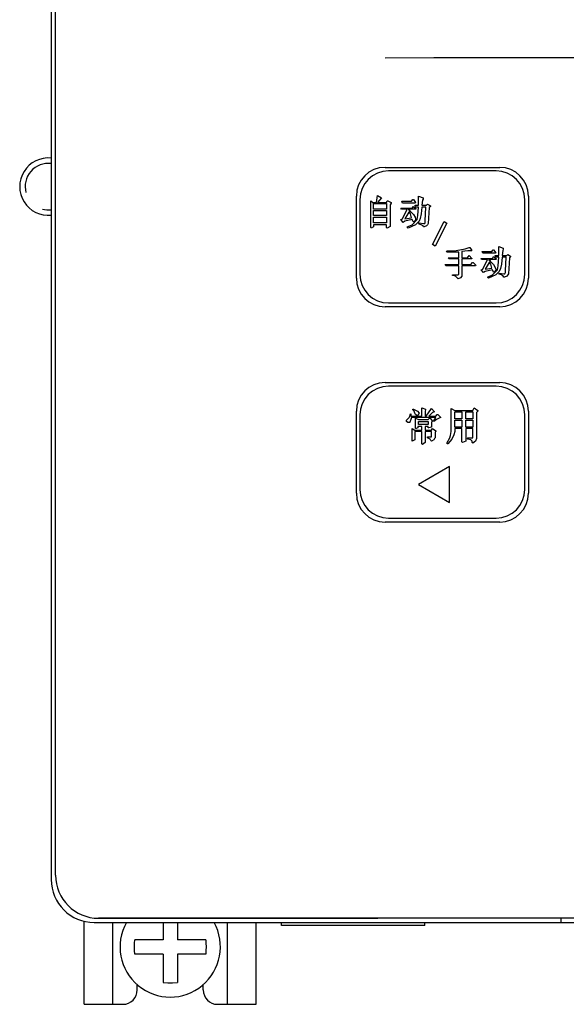
# Model space of a CAD drawing. Units: millimetres. Extents: x 2404 to 7525, y 1082 to 3524.
# Drawn here: x 2788 to 2827, y 2936 to 3005 of the extents above; entities that cross this region are included whole.
import ezdxf

# ---------------------------------------------------------------- set-up
doc = ezdxf.new("R2010")
doc.units = ezdxf.units.MM
doc.layers.add('3_ALL_AXES', color=7, linetype='Continuous')
doc.layers.add('7_ALL_FEATURES', color=7, linetype='Continuous')

msp = doc.modelspace()

# ---------------------------------------------------------------- linework, layer by layer
at = {"color": 3, "linetype": 'Continuous'}
for p, q in [((2790.6486, 3083.6023), (2790.6486, 2945.0023)), ((2790.9486, 2945.3023), (2790.9486, 3083.3023)), ((2824.0729, 3002.3023), (2841.8243, 3002.3023)), ((2813.9286, 2994.6423), (2821.9286, 2994.6423)), ((2821.6786, 2994.3923), (2814.1786, 2994.3923)), ((2811.9286, 2986.9223), (2811.9286, 2992.6423)), ((2813.3254, 2992.1971), (2813.4048, 2992.6732)), ((2813.4048, 2992.6732), (2813.6825, 2992.5145)), ((2816.2619, 2992.6336), (2816.5794, 2992.5145)), ((2816.2619, 2991.9986), (2816.2619, 2992.6336)), ((2823.9286, 2992.6423), (2823.9286, 2986.9223)), ((2812.1786, 2992.3923), (2812.1786, 2987.1923)), ((2812.9286, 2992.3161), (2813.0873, 2992.1971)), ((2812.9286, 2990.451), (2812.9286, 2992.3161)), ((2813.0873, 2992.1971), (2813.3254, 2992.1971)), ((2813.127, 2992.1177), (2814.0397, 2992.1177)), ((2813.127, 2991.7209), (2813.127, 2992.1177)), ((2813.6825, 2992.5145), (2813.4048, 2992.1971)), ((2813.4048, 2992.1971), (2814.0397, 2992.1971)), ((2814.0397, 2992.1971), (2814.0794, 2992.3161)), ((2814.0397, 2992.1177), (2814.0397, 2991.7209)), ((2814.0794, 2992.3161), (2814.1191, 2992.3161)), ((2814.1191, 2992.3161), (2814.3572, 2992.1971)), ((2814.3572, 2992.1574), (2814.2778, 2992.0383)), ((2814.2778, 2992.0383), (2814.2778, 2990.5304)), ((2814.3572, 2992.1971), (2814.3572, 2992.1574)), ((2815.1111, 2992.2764), (2815.7857, 2992.2764)), ((2815.1508, 2992.1574), (2815.1111, 2992.2764)), ((2816.0238, 2992.1574), (2815.1508, 2992.1574)), ((2815.7857, 2992.2764), (2815.8651, 2992.3955)), ((2815.8254, 2991.8002), (2815.9048, 2991.9193)), ((2815.8651, 2992.3955), (2815.9048, 2992.3955)), ((2815.9048, 2992.3955), (2816.0635, 2992.1971)), ((2815.9048, 2991.9193), (2816.1032, 2991.7605)), ((2816.0635, 2992.1971), (2816.0238, 2992.1574)), ((2816.0238, 2991.9986), (2816.2619, 2991.9986)), ((2816.0635, 2991.8796), (2816.0238, 2991.9986)), ((2816.2619, 2991.8796), (2816.0635, 2991.8796)), ((2816.2222, 2991.2844), (2816.2619, 2991.8796)), ((2816.5, 2991.8796), (2816.4603, 2991.4034)), ((2816.5397, 2992.3558), (2816.5, 2991.9986)), ((2816.5, 2991.9986), (2816.8175, 2991.9986)), ((2816.7778, 2991.8796), (2816.5, 2991.8796)), ((2816.5794, 2992.4351), (2816.5397, 2992.3558)), ((2816.5794, 2992.5145), (2816.5794, 2992.4351)), ((2816.7381, 2990.9272), (2816.7778, 2991.8796)), ((2816.8175, 2991.9986), (2816.8968, 2992.078)), ((2816.8968, 2992.078), (2817.0952, 2991.959)), ((2817.0159, 2991.8399), (2816.9365, 2990.7288)), ((2817.0952, 2991.9193), (2817.0159, 2991.8399)), ((2817.0952, 2991.959), (2817.0952, 2991.9193)), ((2823.6786, 2987.1923), (2823.6786, 2992.3923)), ((2814.0397, 2991.7209), (2813.127, 2991.7209)), ((2813.127, 2991.6415), (2814.0397, 2991.6415)), ((2813.127, 2991.2844), (2813.127, 2991.6415)), ((2814.0397, 2991.2844), (2813.127, 2991.2844)), ((2813.127, 2991.1653), (2814.0397, 2991.1653)), ((2813.127, 2990.7685), (2813.127, 2991.1653)), ((2814.0397, 2991.6415), (2814.0397, 2991.2844)), ((2814.0397, 2991.1653), (2814.0397, 2990.7685)), ((2815.0318, 2991.8002), (2815.8254, 2991.8002)), ((2815.0714, 2991.7209), (2815.0318, 2991.8002)), ((2815.4683, 2991.7209), (2815.0714, 2991.7209)), ((2815.1508, 2991.0463), (2815.4683, 2991.7209)), ((2815.5873, 2991.5224), (2815.3095, 2991.0463)), ((2816.0635, 2991.7209), (2815.5476, 2991.7209)), ((2815.5476, 2991.7209), (2815.6667, 2991.6415)), ((2815.6667, 2991.6018), (2815.5873, 2991.5224)), ((2815.627, 2991.5224), (2815.6667, 2991.5224)), ((2815.7064, 2991.4034), (2815.627, 2991.5224)), ((2815.6667, 2991.6415), (2815.6667, 2991.6018)), ((2815.6667, 2991.5224), (2815.7064, 2991.5621)), ((2815.7064, 2991.5621), (2815.9048, 2991.3637)), ((2815.7857, 2991.1256), (2815.7064, 2991.4034)), ((2815.9048, 2991.3637), (2816.0238, 2991.1653)), ((2816.0238, 2991.1653), (2816.0635, 2991.0463)), ((2816.1032, 2991.7605), (2816.0635, 2991.7209)), ((2816.1825, 2991.0066), (2816.2222, 2991.2844)), ((2816.4603, 2991.4034), (2816.381, 2991.0859)), ((2813.127, 2990.4907), (2812.9683, 2990.4113)), ((2814.0397, 2990.7685), (2813.127, 2990.7685)), ((2814.0397, 2990.6494), (2813.127, 2990.6494)), ((2813.127, 2990.6494), (2813.127, 2990.4907)), ((2814.0397, 2990.451), (2814.0397, 2990.6494)), ((2814.2778, 2990.5304), (2814.0794, 2990.4113)), ((2815.0318, 2991.0066), (2815.1508, 2991.0463)), ((2815.1905, 2990.8082), (2815.0318, 2991.0066)), ((2815.3095, 2990.8875), (2815.1905, 2990.8082)), ((2815.3095, 2991.0463), (2815.7857, 2991.1256)), ((2815.8254, 2991.0066), (2815.3095, 2990.8875)), ((2815.4683, 2990.4907), (2815.8254, 2990.6494)), ((2815.5476, 2990.4113), (2815.4683, 2990.4907)), ((2816.0635, 2990.6494), (2815.5476, 2990.4113)), ((2815.8254, 2990.6494), (2816.1825, 2991.0066)), ((2815.8651, 2990.8875), (2815.8254, 2991.0066)), ((2815.9048, 2990.8478), (2815.8651, 2990.8875)), ((2815.9445, 2990.8478), (2815.9048, 2990.8478)), ((2816.0635, 2990.9669), (2815.9445, 2990.8478)), ((2816.0635, 2991.0463), (2816.0635, 2990.9669)), ((2816.3016, 2990.8875), (2816.0635, 2990.6494)), ((2816.2619, 2990.7288), (2816.3016, 2990.7685)), ((2816.3016, 2990.6891), (2816.2619, 2990.7288)), ((2816.381, 2991.0859), (2816.3016, 2990.8875)), ((2816.3016, 2990.7685), (2816.6191, 2990.7288)), ((2816.4603, 2990.6494), (2816.3016, 2990.6891)), ((2816.5794, 2990.5701), (2816.4603, 2990.6494)), ((2816.6191, 2990.4907), (2816.5794, 2990.5701)), ((2816.6191, 2990.7288), (2816.6984, 2990.7288)), ((2816.6587, 2990.4907), (2816.6191, 2990.4907)), ((2816.8175, 2990.5701), (2816.6587, 2990.4907)), ((2816.6984, 2990.7288), (2816.7381, 2990.8082)), ((2816.7381, 2990.8082), (2816.7381, 2990.9272)), ((2816.8968, 2990.6494), (2816.8175, 2990.5701)), ((2816.9365, 2990.7288), (2816.8968, 2990.6494)), ((2817.2369, 2989.2729), (2818.0518, 2990.8735)), ((2818.2399, 2990.7454), (2817.425, 2989.1449)), ((2818.0518, 2990.8735), (2818.2399, 2990.7454)), ((2812.9683, 2990.4113), (2812.9286, 2990.451)), ((2814.0794, 2990.4113), (2814.0397, 2990.451)), ((2817.425, 2989.1449), (2817.2369, 2989.2729)), ((2821.8587, 2989.1336), (2822.1762, 2989.0145)), ((2821.8587, 2988.4986), (2821.8587, 2989.1336)), ((2818.2079, 2988.7764), (2818.2476, 2988.8161)), ((2818.2476, 2988.7367), (2818.2079, 2988.7764)), ((2818.2476, 2988.8161), (2818.8825, 2988.8558)), ((2819.081, 2988.7367), (2818.2476, 2988.7367)), ((2818.8825, 2988.8558), (2819.5175, 2988.9748)), ((2819.081, 2988.3399), (2819.081, 2988.7367)), ((2819.7159, 2988.8161), (2819.2794, 2988.7764)), ((2819.2794, 2988.7764), (2819.2794, 2988.3399)), ((2819.5175, 2988.9748), (2819.7952, 2989.0542)), ((2819.6762, 2988.3399), (2819.7952, 2988.4986)), ((2819.954, 2988.8161), (2819.7159, 2988.8161)), ((2819.7952, 2989.0542), (2819.8349, 2989.0542)), ((2819.7952, 2988.4986), (2819.9937, 2988.3002)), ((2819.8349, 2989.0542), (2819.9937, 2988.8558)), ((2819.9937, 2988.8558), (2819.954, 2988.8161)), ((2820.7079, 2988.7764), (2821.3825, 2988.7764)), ((2820.7476, 2988.6574), (2820.7079, 2988.7764)), ((2821.6206, 2988.6574), (2820.7476, 2988.6574)), ((2821.3825, 2988.7764), (2821.4619, 2988.8955)), ((2821.4222, 2988.3002), (2821.5016, 2988.4193)), ((2821.4619, 2988.8955), (2821.5016, 2988.8955)), ((2821.5016, 2988.8955), (2821.6603, 2988.6971)), ((2821.5016, 2988.4193), (2821.7, 2988.2605)), ((2821.6603, 2988.6971), (2821.6206, 2988.6574)), ((2821.6206, 2988.4986), (2821.8587, 2988.4986)), ((2821.6603, 2988.3796), (2821.6206, 2988.4986)), ((2822.1365, 2988.8558), (2822.0968, 2988.4986)), ((2822.0968, 2988.4986), (2822.4143, 2988.4986)), ((2822.1762, 2988.9351), (2822.1365, 2988.8558)), ((2822.1762, 2989.0145), (2822.1762, 2988.9351)), ((2822.4143, 2988.4986), (2822.4937, 2988.578)), ((2822.4937, 2988.578), (2822.6921, 2988.459)), ((2822.6921, 2988.4193), (2822.6127, 2988.3399)), ((2822.6921, 2988.459), (2822.6921, 2988.4193)), ((2818.1286, 2987.8637), (2819.081, 2987.8637)), ((2818.1683, 2987.7844), (2818.1286, 2987.8637)), ((2819.081, 2987.7844), (2818.1683, 2987.7844)), ((2818.327, 2988.3399), (2819.081, 2988.3399)), ((2818.4064, 2988.2605), (2818.327, 2988.3399)), ((2819.081, 2988.2605), (2818.4064, 2988.2605)), ((2819.081, 2987.8637), (2819.081, 2988.2605)), ((2819.081, 2987.1891), (2819.081, 2987.7844)), ((2819.2794, 2988.3399), (2819.6762, 2988.3399)), ((2819.9937, 2988.2605), (2819.2794, 2988.2605)), ((2819.2794, 2988.2605), (2819.2794, 2987.8637)), ((2819.2794, 2987.8637), (2819.9143, 2987.8637)), ((2820.2318, 2987.7844), (2819.2794, 2987.7844)), ((2819.2794, 2987.7844), (2819.2794, 2987.0701)), ((2819.9143, 2987.8637), (2820.0333, 2988.0224)), ((2819.9937, 2988.3002), (2819.9937, 2988.2605)), ((2820.0333, 2988.0224), (2820.073, 2988.0224)), ((2820.073, 2988.0224), (2820.2714, 2987.824)), ((2820.2714, 2987.824), (2820.2318, 2987.7844)), ((2820.6286, 2988.3002), (2821.4222, 2988.3002)), ((2820.6683, 2988.2209), (2820.6286, 2988.3002)), ((2821.0651, 2988.2209), (2820.6683, 2988.2209)), ((2820.7476, 2987.5463), (2821.0651, 2988.2209)), ((2821.1841, 2988.0224), (2820.9064, 2987.5463)), ((2821.6603, 2988.2209), (2821.1445, 2988.2209)), ((2821.1445, 2988.2209), (2821.2635, 2988.1415)), ((2821.2635, 2988.1018), (2821.1841, 2988.0224)), ((2821.2238, 2988.0224), (2821.2635, 2988.0224)), ((2821.3032, 2987.9034), (2821.2238, 2988.0224)), ((2821.2635, 2988.1415), (2821.2635, 2988.1018)), ((2821.2635, 2988.0224), (2821.3032, 2988.0621)), ((2821.3032, 2988.0621), (2821.5016, 2987.8637)), ((2821.3825, 2987.6256), (2821.3032, 2987.9034)), ((2821.5016, 2987.8637), (2821.6206, 2987.6653)), ((2821.8587, 2988.3796), (2821.6603, 2988.3796)), ((2821.7, 2988.2605), (2821.6603, 2988.2209)), ((2821.7794, 2987.5066), (2821.8191, 2987.7844)), ((2821.8191, 2987.7844), (2821.8587, 2988.3796)), ((2822.0572, 2987.9034), (2821.9778, 2987.5859)), ((2822.0968, 2988.3796), (2822.0572, 2987.9034)), ((2822.3746, 2988.3796), (2822.0968, 2988.3796)), ((2822.3349, 2987.4272), (2822.3746, 2988.3796)), ((2822.6127, 2988.3399), (2822.5333, 2987.2288)), ((2818.6445, 2987.1494), (2819.0413, 2987.1494)), ((2818.6445, 2987.1098), (2818.6445, 2987.1494)), ((2818.8429, 2987.0701), (2818.6445, 2987.1098)), ((2819.0413, 2986.8717), (2818.8429, 2987.0701)), ((2819.0413, 2987.1494), (2819.081, 2987.1891)), ((2819.2794, 2987.0701), (2819.2, 2986.951)), ((2820.6286, 2987.5066), (2820.7476, 2987.5463)), ((2820.7873, 2987.3082), (2820.6286, 2987.5066)), ((2820.9064, 2987.3875), (2820.7873, 2987.3082)), ((2820.9064, 2987.5463), (2821.3825, 2987.6256)), ((2821.4222, 2987.5066), (2820.9064, 2987.3875)), ((2821.0651, 2986.9907), (2821.4222, 2987.1494)), ((2821.6603, 2987.1494), (2821.1445, 2986.9113)), ((2821.4222, 2987.1494), (2821.7794, 2987.5066)), ((2821.4619, 2987.3875), (2821.4222, 2987.5066)), ((2821.5016, 2987.3478), (2821.4619, 2987.3875)), ((2821.5413, 2987.3478), (2821.5016, 2987.3478)), ((2821.6603, 2987.4669), (2821.5413, 2987.3478)), ((2821.6206, 2987.6653), (2821.6603, 2987.5463)), ((2821.6603, 2987.5463), (2821.6603, 2987.4669)), ((2821.8984, 2987.3875), (2821.6603, 2987.1494)), ((2821.8587, 2987.2288), (2821.8984, 2987.2685)), ((2821.8984, 2987.1891), (2821.8587, 2987.2288)), ((2821.9778, 2987.5859), (2821.8984, 2987.3875)), ((2821.8984, 2987.2685), (2822.2159, 2987.2288)), ((2822.0572, 2987.1494), (2821.8984, 2987.1891)), ((2822.1762, 2987.0701), (2822.0572, 2987.1494)), ((2822.2159, 2986.9907), (2822.1762, 2987.0701)), ((2822.2159, 2987.2288), (2822.2952, 2987.2288)), ((2822.4143, 2987.0701), (2822.2556, 2986.9907)), ((2822.2952, 2987.2288), (2822.3349, 2987.3082)), ((2822.3349, 2987.3082), (2822.3349, 2987.4272)), ((2822.4937, 2987.1494), (2822.4143, 2987.0701)), ((2822.5333, 2987.2288), (2822.4937, 2987.1494)), ((2819.2, 2986.951), (2819.0413, 2986.8717)), ((2821.1445, 2986.9113), (2821.0651, 2986.9907)), ((2822.2556, 2986.9907), (2822.2159, 2986.9907)), ((2814.1786, 2985.1923), (2821.6786, 2985.1923)), ((2821.9286, 2984.9223), (2813.9286, 2984.9223)), ((2813.9286, 2979.6423), (2821.9286, 2979.6423)), ((2821.6786, 2979.3923), (2814.1786, 2979.3923)), ((2811.9286, 2971.9223), (2811.9286, 2977.6423)), ((2815.6508, 2977.2923), (2815.6952, 2977.4701)), ((2815.6952, 2977.4701), (2815.7397, 2977.4701)), ((2815.7397, 2977.4701), (2815.7397, 2977.2923)), ((2815.873, 2977.7812), (2815.9175, 2977.7812)), ((2815.873, 2977.7367), (2815.873, 2977.7812)), ((2815.9619, 2977.6478), (2815.873, 2977.7367)), ((2815.9175, 2977.7812), (2816.1841, 2977.6478)), ((2816.0064, 2977.5145), (2815.9619, 2977.6478)), ((2816.0508, 2977.4256), (2816.0064, 2977.5145)), ((2816.1841, 2977.6478), (2816.3175, 2977.5145)), ((2816.3175, 2977.5145), (2816.2286, 2977.3367)), ((2816.4952, 2977.8701), (2816.7619, 2977.7812)), ((2816.4952, 2977.2923), (2816.4952, 2977.8701)), ((2816.7619, 2977.7367), (2816.7175, 2977.6478)), ((2816.7175, 2977.6478), (2816.7175, 2977.2923)), ((2816.7619, 2977.7812), (2816.7619, 2977.7367)), ((2816.8064, 2977.2923), (2817.1619, 2977.8256)), ((2817.2508, 2977.559), (2816.9841, 2977.2923)), ((2817.1619, 2977.8256), (2817.3841, 2977.6034)), ((2817.3841, 2977.6034), (2817.2508, 2977.559)), ((2818.5397, 2977.8256), (2818.8064, 2977.6923)), ((2818.5397, 2976.2256), (2818.5397, 2977.8256)), ((2818.8064, 2977.6923), (2820.0508, 2977.6923)), ((2818.8064, 2977.6034), (2819.2952, 2977.6034)), ((2818.8064, 2977.1145), (2818.8064, 2977.6034)), ((2819.2952, 2977.6034), (2819.2952, 2977.1145)), ((2819.5619, 2977.6034), (2820.0508, 2977.6034)), ((2819.5619, 2977.1145), (2819.5619, 2977.6034)), ((2820.0508, 2977.6923), (2820.1397, 2977.8701)), ((2820.0508, 2977.6034), (2820.0508, 2977.1145)), ((2820.1397, 2977.8701), (2820.4064, 2977.6923)), ((2820.4064, 2977.6478), (2820.3175, 2977.559)), ((2820.3175, 2977.559), (2820.3175, 2975.7367)), ((2820.4064, 2977.6923), (2820.4064, 2977.6478)), ((2823.9286, 2977.6423), (2823.9286, 2971.9223)), ((2812.1786, 2977.3923), (2812.1786, 2972.1923)), ((2815.4286, 2977.0256), (2815.6064, 2977.2034)), ((2815.4286, 2976.9367), (2815.4286, 2977.0256)), ((2815.5175, 2976.8478), (2815.4286, 2976.9367)), ((2815.6508, 2976.8478), (2815.5175, 2976.8478)), ((2815.6064, 2977.2034), (2815.6508, 2977.2923)), ((2815.7397, 2977.0701), (2815.6508, 2976.8923)), ((2815.6508, 2976.8923), (2815.6508, 2976.8478)), ((2815.7397, 2977.2923), (2816.4952, 2977.2923)), ((2815.7841, 2977.2034), (2815.7397, 2977.0701)), ((2817.473, 2977.2034), (2815.7841, 2977.2034)), ((2816.1397, 2977.3367), (2816.0508, 2977.4256)), ((2816.0508, 2977.159), (2816.273, 2977.0701)), ((2816.0508, 2976.4478), (2816.0508, 2977.159)), ((2816.2286, 2977.3367), (2816.1397, 2977.3367)), ((2816.273, 2977.0701), (2816.9397, 2977.0701)), ((2816.273, 2976.9367), (2816.9397, 2976.9367)), ((2816.273, 2976.7145), (2816.273, 2976.9367)), ((2816.7175, 2977.2923), (2816.8064, 2977.2923)), ((2816.9397, 2977.0701), (2817.0286, 2977.159)), ((2816.9397, 2976.9367), (2816.9397, 2976.7145)), ((2816.9841, 2977.2923), (2817.473, 2977.2923)), ((2817.0286, 2977.159), (2817.073, 2977.159)), ((2817.073, 2977.159), (2817.2064, 2976.9812)), ((2817.2064, 2976.9367), (2817.1619, 2976.8923)), ((2817.1619, 2976.8923), (2817.1619, 2976.5367)), ((2817.2064, 2976.9812), (2817.2064, 2976.9367)), ((2817.3397, 2976.9812), (2817.473, 2977.2034)), ((2817.5175, 2977.0701), (2817.3397, 2976.9367)), ((2817.3397, 2976.9367), (2817.3397, 2976.9812)), ((2817.473, 2977.2923), (2817.5619, 2977.4256)), ((2817.6952, 2977.159), (2817.5175, 2977.0701)), ((2817.5619, 2977.4256), (2817.6064, 2977.4256)), ((2817.6064, 2977.4256), (2817.8286, 2977.2034)), ((2817.8286, 2977.2034), (2817.6952, 2977.159)), ((2819.2952, 2977.1145), (2818.8064, 2977.1145)), ((2818.8064, 2977.0256), (2819.2952, 2977.0256)), ((2818.8064, 2976.5367), (2818.8064, 2977.0256)), ((2819.2952, 2977.0256), (2819.2952, 2976.5367)), ((2820.0508, 2977.1145), (2819.5619, 2977.1145)), ((2819.5619, 2977.0256), (2820.0508, 2977.0256)), ((2819.5619, 2976.5367), (2819.5619, 2977.0256)), ((2820.0508, 2977.0256), (2820.0508, 2976.5367)), ((2823.6786, 2972.1923), (2823.6786, 2977.3923)), ((2815.8286, 2976.4478), (2816.0064, 2976.3145)), ((2815.8286, 2975.559), (2815.8286, 2976.4478)), ((2816.0064, 2976.3145), (2816.4952, 2976.3145)), ((2816.4952, 2976.2256), (2816.0064, 2976.2256)), ((2816.0064, 2976.2256), (2816.0064, 2975.6478)), ((2816.0952, 2976.4478), (2816.0508, 2976.4478)), ((2816.2286, 2976.4923), (2816.0952, 2976.4478)), ((2816.4952, 2976.5812), (2816.2286, 2976.5812)), ((2816.2286, 2976.5812), (2816.2286, 2976.4923)), ((2816.9397, 2976.7145), (2816.273, 2976.7145)), ((2816.4952, 2976.3145), (2816.4952, 2976.5812)), ((2816.4952, 2975.3812), (2816.4952, 2976.2256)), ((2816.9397, 2976.5812), (2816.7175, 2976.5812)), ((2816.7175, 2976.5812), (2816.7175, 2976.3145)), ((2816.7175, 2976.3145), (2817.1619, 2976.3145)), ((2817.1619, 2976.2256), (2816.7175, 2976.2256)), ((2816.7175, 2976.2256), (2816.7175, 2975.4701)), ((2816.9397, 2976.4923), (2816.9397, 2976.5812)), ((2816.9841, 2976.4923), (2816.9397, 2976.4923)), ((2817.1619, 2976.5367), (2816.9841, 2976.4923)), ((2817.1619, 2976.3145), (2817.2508, 2976.4478)), ((2817.1619, 2975.8701), (2817.1619, 2976.2256)), ((2817.2508, 2976.4478), (2817.473, 2976.2701)), ((2817.473, 2976.2256), (2817.4286, 2976.1812)), ((2817.4286, 2976.1812), (2817.4286, 2975.7812)), ((2817.473, 2976.2701), (2817.473, 2976.2256)), ((2818.4952, 2975.959), (2818.5397, 2976.2256)), ((2818.8064, 2976.2256), (2818.7175, 2976.0034)), ((2819.2952, 2976.5367), (2818.8064, 2976.5367)), ((2819.2952, 2976.4478), (2818.8064, 2976.4478)), ((2818.8064, 2976.4478), (2818.8064, 2976.2256)), ((2819.2952, 2975.5145), (2819.2952, 2976.4478)), ((2820.0508, 2976.5367), (2819.5619, 2976.5367)), ((2820.0508, 2976.4478), (2819.5619, 2976.4478)), ((2819.5619, 2976.4478), (2819.5619, 2975.559)), ((2820.0508, 2975.7812), (2820.0508, 2976.4478)), ((2816.0064, 2975.6478), (2815.8286, 2975.559)), ((2816.5397, 2975.3367), (2816.4952, 2975.3812)), ((2816.7175, 2975.4701), (2816.5397, 2975.3367)), ((2816.8952, 2975.8701), (2817.1619, 2975.8701)), ((2816.8952, 2975.7812), (2816.8952, 2975.8701)), ((2817.073, 2975.6923), (2816.8952, 2975.7812)), ((2817.1175, 2975.6034), (2817.073, 2975.6923)), ((2817.1619, 2975.559), (2817.1175, 2975.6034)), ((2817.3397, 2975.6478), (2817.1619, 2975.559)), ((2817.3841, 2975.7367), (2817.3397, 2975.6478)), ((2817.4286, 2975.7812), (2817.3841, 2975.7367)), ((2818.2286, 2975.4256), (2818.4508, 2975.7812)), ((2818.273, 2975.3812), (2818.2286, 2975.4256)), ((2818.3175, 2975.3812), (2818.273, 2975.3812)), ((2818.5841, 2975.6923), (2818.3175, 2975.3812)), ((2818.4508, 2975.7812), (2818.4952, 2975.959)), ((2818.7175, 2976.0034), (2818.5841, 2975.6923)), ((2819.3397, 2975.4701), (2819.2952, 2975.5145)), ((2819.5619, 2975.559), (2819.3397, 2975.4701)), ((2819.6508, 2975.7367), (2819.6952, 2975.7812)), ((2819.6952, 2975.6923), (2819.6508, 2975.7367)), ((2819.6952, 2975.7812), (2820.0508, 2975.7812)), ((2819.9175, 2975.6478), (2819.6952, 2975.6923)), ((2820.0064, 2975.559), (2819.9175, 2975.6478)), ((2820.0064, 2975.4701), (2820.0064, 2975.559)), ((2820.0508, 2975.4256), (2820.0064, 2975.4701)), ((2820.2286, 2975.559), (2820.0508, 2975.4256)), ((2820.3175, 2975.7367), (2820.2286, 2975.559)), ((2818.4286, 2973.7923), (2816.2635, 2972.5423)), ((2818.4286, 2971.2923), (2818.4286, 2973.7923)), ((2816.2635, 2972.5423), (2818.4286, 2971.2923)), ((2821.9286, 2969.9223), (2813.9286, 2969.9223)), ((2814.1786, 2970.1923), (2821.6786, 2970.1923)), ((2792.9486, 2936.3023), (2792.9486, 2942.0944)), ((2793.6486, 2942.0023), (2872.2486, 2942.0023)), ((2793.9486, 2942.3021), (2813.4254, 2942.3024)), ((2871.9486, 2942.3023), (2793.9486, 2942.3023)), ((2794.9486, 2936.3023), (2794.9486, 2942.0023)), ((2802.9486, 2936.3023), (2802.9486, 2942.0023)), ((2804.9486, 2936.3023), (2804.9486, 2942.0023)), ((2806.6986, 2941.8023), (2806.6986, 2942.0023)), ((2816.6986, 2941.8023), (2806.6986, 2941.8023)), ((2816.6986, 2941.8023), (2816.6986, 2942.0023)), ((2826.1986, 2942.3024), (2826.1986, 2942.0023)), ((2796.6486, 2937.3023), (2796.6486, 2937.6781)), ((2801.2486, 2937.3023), (2801.2486, 2937.6781)), ((2792.9486, 2936.3023), (2795.6486, 2936.3023)), ((2802.2486, 2936.3023), (2804.9486, 2936.3023))]:
    msp.add_line(p, q, dxfattribs=at)
msp.add_lwpolyline([(2813.9486, 3002.287), (2817.3278, 3002.2971), (2820.7014, 3002.3013), (2824.0729, 3002.3023)], dxfattribs=at)
at = {"color": 2, "linetype": 'Continuous'}
for start, end in [(82.911186, 195), (255, 277.087483)]:
    msp.add_arc((2790.4486, 2993.3023), 1.621, start, end, dxfattribs=at)
at = {"color": 3, "linetype": 'Continuous'}
for centre, radius, start, end in [((2813.9286, 2992.6423), 2, 90, 180), ((2821.9286, 2992.6423), 2, 0, 90), ((2814.1786, 2992.3923), 2, 90, 180), ((2821.6786, 2992.3923), 2, 0, 90), ((2814.1786, 2987.1923), 2, 180, 270), ((2821.6786, 2987.1923), 2, 270, 0), ((2813.9286, 2986.9223), 2, 180, 270), ((2821.9286, 2986.9223), 2, 270, 0), ((2813.9286, 2977.6423), 2, 90, 180), ((2821.9286, 2977.6423), 2, 360, 90), ((2814.1786, 2977.3923), 2, 90, 180), ((2821.6786, 2977.3923), 2, 0, 90), ((2814.1786, 2972.1923), 2, 180, 270), ((2821.6786, 2972.1923), 2, 270, 0), ((2813.9286, 2971.9223), 2, 180, 270), ((2821.9286, 2971.9223), 2, 270, 360), ((2793.9486, 2945.3023), 3, 180, 270), ((2793.6486, 2945.0023), 3, 180, 270), ((2795.6486, 2937.3023), 1, 270, 0), ((2802.2486, 2937.3023), 1, 180, 270)]:
    msp.add_arc(centre, radius, start, end, dxfattribs=at)
at = {"layer": '3_ALL_AXES', "color": 3, "linetype": 'Continuous'}
for centre, radius, start, end in [((2790.4486, 2993.3023), 2, 84.253314, 275.746686), ((2798.9486, 2940.3023), 3.5, 150.869554, 29.130446)]:
    msp.add_arc(centre, radius, start, end, dxfattribs=at)
at = {"layer": '7_ALL_FEATURES', "color": 3, "linetype": 'Continuous'}
for p, q in [((2798.4486, 2942.0023), (2798.4486, 2940.8023)), ((2799.4486, 2942.0023), (2799.4486, 2940.8023)), ((2798.4486, 2940.8023), (2796.474, 2940.8023)), ((2801.4231, 2940.8023), (2799.4486, 2940.8023)), ((2798.4486, 2939.8023), (2796.474, 2939.8023)), ((2798.4486, 2939.8023), (2798.4486, 2937.8277)), ((2801.4231, 2939.8023), (2799.4486, 2939.8023)), ((2799.4486, 2939.8023), (2799.4486, 2937.8277))]:
    msp.add_line(p, q, dxfattribs=at)
for points in [[(2796.4486, 2940.3023), (2796.455, 2940.5536), (2796.474, 2940.8023)], [(2801.4231, 2940.8023), (2801.4422, 2940.5536), (2801.4486, 2940.3023)], [(2796.474, 2939.8023), (2796.455, 2940.051), (2796.4486, 2940.3023)], [(2801.4486, 2940.3023), (2801.4422, 2940.051), (2801.4231, 2939.8023)], [(2798.4486, 2937.8277), (2798.7814, 2937.8051), (2799.1158, 2937.8051), (2799.4486, 2937.8277)]]:
    msp.add_lwpolyline(points, dxfattribs=at)

doc.saveas('drawing.dxf')
